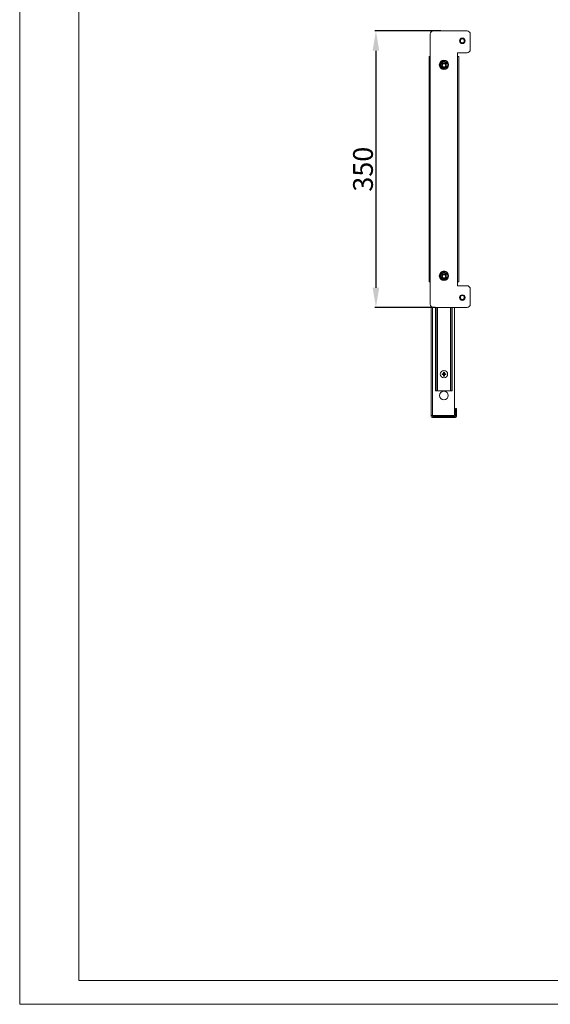
# Model space of a CAD drawing. Units: millimetres. Extents: x 29 to 6508, y 11 to 54479.
# Drawn here: x 29 to 700, y 11 to 1258 of the extents above; entities that cross this region are included whole.
import ezdxf

# ---------------------------------------------------------------- set-up
doc = ezdxf.new("R2010")
doc.units = ezdxf.units.MM
doc.layers.add('2', color=7, linetype='Continuous')
doc.dimstyles.new('ISO-25', dxfattribs={"dimtxt": 2.5, "dimasz": 2.5, "dimexe": 1.25, "dimexo": 0.625, "dimtad": 1, "dimtxsty": 'Standard', "dimcen": 2.5, "dimadec": 0, "dimazin": 0, "dimtfac": 1, "dimtmove": 0, "dimatfit": 3, "dimfxl": 1, "dimarcsym": 0})

# ---------------------------------------------------------------- blocks, each defined once
blk = doc.blocks.new('*D9')
at = {"layer": '2', "color": 0, "linetype": 'ByBlock', "lineweight": -2}
for p, q in [((561.8, 1243.4), (478.2, 1243.4)), ((479.5, 1218.4), (479.5, 918.4)), ((554.4, 893.4), (478.2, 893.4))]:
    blk.add_line(p, q, dxfattribs=at)
at = {"layer": '2', "color": 0, "linetype": 'ByBlock'}
for points in [[(475.3, 1218.4), (483.7, 1218.4), (479.5, 1243.4)], [(475.3, 918.4), (483.7, 918.4), (479.5, 893.4)]]:
    blk.add_solid(points, dxfattribs=at)
at = {"layer": 'Defpoints', "color": 0, "linetype": 'ByBlock'}
for p in [(562.4, 1243.4), (479.5, 893.4), (555.1, 893.4)]:
    blk.add_point(p, dxfattribs=at)
at = {"layer": '2', "color": 0, "linetype": 'ByBlock', "insert": (466.4, 1068.4), "char_height": 25, "attachment_point": 5, "rotation": 90}
blk.add_mtext('350', dxfattribs=at)

msp = doc.modelspace()

# ---------------------------------------------------------------- linework, layer by layer
at = {"color": 7, "linetype": 'Continuous', "lineweight": 15}
for p, q in [((28.93, 11.403), (28.93, 1793.403)), ((103.93, 41.403), (103.93, 1763.403)), ((548.318, 1239.388), (548.318, 1210.888)), ((594.818, 1243.388), (552.318, 1243.388)), ((598.818, 1219.888), (598.818, 1239.388)), ((546.808, 1210.888), (548.318, 1210.888)), ((546.808, 925.888), (546.808, 1210.888)), ((548.318, 1210.888), (548.318, 925.888)), ((582.798, 1210.888), (582.798, 1215.888)), ((582.798, 1215.888), (594.818, 1215.888)), ((582.798, 925.888), (582.798, 1210.888)), ((582.798, 1210.888), (584.308, 1210.888)), ((584.308, 1210.888), (584.308, 925.888)), ((561.357, 1202.819), (561.37, 1200.388)), ((561.37, 1200.388), (561.357, 1197.957)), ((561.568, 1200.388), (561.568, 1202.697)), ((561.568, 1198.078), (561.568, 1200.388)), ((561.568, 1198.078), (563.568, 1196.924)), ((563.068, 1200.388), (563.076, 1200.188)), ((565.568, 1205.007), (563.568, 1203.852)), ((565.568, 1195.769), (567.568, 1196.924)), ((566.055, 1202.338), (566.073, 1202.338)), ((566.073, 1202.338), (566.073, 1202.334)), ((569.568, 1202.697), (567.568, 1203.852)), ((569.568, 1200.388), (569.568, 1202.697)), ((569.568, 1198.078), (569.568, 1200.388)), ((569.765, 1200.388), (569.779, 1202.819)), ((569.779, 1197.957), (569.765, 1200.388)), ((561.357, 935.819), (561.37, 933.388)), ((561.568, 933.388), (561.568, 935.697)), ((565.568, 938.007), (563.568, 936.852)), ((569.568, 935.697), (567.568, 936.852)), ((569.568, 933.388), (569.568, 935.697)), ((569.765, 933.388), (569.779, 935.819)), ((548.318, 925.888), (546.808, 925.888)), ((548.318, 925.888), (548.318, 897.388)), ((561.37, 933.388), (561.357, 930.957)), ((561.568, 931.078), (561.568, 933.388)), ((561.568, 931.078), (563.568, 929.924)), ((563.068, 933.388), (563.076, 933.188)), ((565.568, 928.769), (567.568, 929.924)), ((569.568, 931.078), (569.568, 933.388)), ((569.779, 930.957), (569.765, 933.388)), ((582.798, 920.888), (582.798, 925.888)), ((584.308, 925.888), (582.798, 925.888)), ((594.818, 920.888), (582.798, 920.888)), ((598.818, 897.388), (598.818, 916.888)), ((549.558, 894.493), (549.558, 756.488)), ((552.318, 893.388), (594.818, 893.388)), ((555.058, 787.988), (555.058, 893.388)), ((555.719, 893.388), (555.719, 787.988)), ((557.196, 787.988), (557.196, 893.388)), ((557.462, 893.388), (557.462, 787.988)), ((573.654, 787.988), (573.654, 893.388)), ((573.92, 893.388), (573.92, 787.988)), ((575.397, 787.988), (575.397, 893.388)), ((576.058, 893.388), (576.058, 787.988)), ((579.058, 756.488), (579.058, 893.388)), ((565.043, 809.919), (565.043, 811.438)), ((565.043, 811.438), (566.073, 811.438)), ((566.073, 811.438), (566.073, 809.919)), ((563.108, 809.503), (563.108, 808.473)), ((563.108, 809.503), (564.627, 809.503)), ((564.627, 808.473), (563.108, 808.473)), ((564.627, 809.503), (564.88, 809.503)), ((564.88, 808.473), (564.627, 808.473)), ((564.629, 809.503), (564.629, 808.473)), ((565.043, 809.665), (565.043, 809.919)), ((566.073, 809.917), (565.043, 809.917)), ((565.043, 808.056), (565.043, 808.31)), ((565.043, 808.059), (566.073, 808.059)), ((565.043, 806.538), (565.043, 808.056)), ((566.073, 806.538), (565.043, 806.538)), ((566.073, 809.919), (566.073, 809.665)), ((566.073, 808.31), (566.073, 808.056)), ((566.073, 808.056), (566.073, 806.538)), ((566.235, 809.503), (566.489, 809.503)), ((566.489, 808.473), (566.235, 808.473)), ((566.487, 808.473), (566.487, 809.503)), ((566.489, 809.503), (568.008, 809.503)), ((568.008, 808.473), (566.489, 808.473)), ((568.008, 809.503), (568.008, 808.473)), ((555.527, 787.988), (555.058, 787.988)), ((555.527, 787.988), (555.694, 787.988)), ((555.719, 787.988), (555.694, 787.988)), ((555.719, 787.988), (557.196, 787.988)), ((557.409, 787.988), (557.196, 787.988)), ((557.462, 787.988), (557.409, 787.988)), ((557.462, 787.988), (573.654, 787.988)), ((573.707, 787.988), (573.654, 787.988)), ((573.92, 787.988), (573.707, 787.988)), ((573.92, 787.988), (575.397, 787.988)), ((575.397, 787.988), (575.422, 787.988)), ((575.589, 787.988), (575.422, 787.988)), ((576.058, 787.988), (575.589, 787.988)), ((581.558, 765.488), (580.058, 765.488)), ((580.058, 765.488), (580.058, 755.498)), ((581.558, 765.488), (581.558, 755.498)), ((549.558, 756.488), (549.558, 755.498)), ((551.058, 756.488), (549.558, 756.488)), ((551.058, 756.488), (551.068, 756.488)), ((551.058, 755.498), (551.058, 756.488)), ((551.068, 756.488), (579.058, 756.488)), ((580.048, 755.488), (551.068, 755.488)), ((580.048, 753.988), (551.068, 753.988)), ((103.93, 41.403), (2521.93, 41.403)), ((28.93, 11.403), (2551.93, 11.403))]:
    msp.add_line(p, q, dxfattribs=at)
at = {"color": 8, "linetype": 'Continuous', "lineweight": 15}
for p, q in [((566.336, 939.288), (564.8, 939.288)), ((551.068, 893.588), (551.068, 756.488)), ((555.527, 893.388), (555.527, 787.988)), ((555.694, 787.988), (555.694, 893.388)), ((557.409, 787.988), (557.409, 893.388)), ((573.707, 893.388), (573.707, 787.988)), ((575.422, 893.388), (575.422, 787.988)), ((575.589, 787.988), (575.589, 893.388))]:
    msp.add_line(p, q, dxfattribs=at)
at = {"color": 7, "linetype": 'Continuous', "lineweight": 15, "flags": 128}
for points in [[(565.568, 1205.25), (563.471, 1204.024), (561.357, 1202.819)], [(561.357, 1197.957), (563.468, 1196.754), (565.568, 1195.525)], [(563.568, 1203.852), (562.059, 1202.981), (561.568, 1202.697)], [(563.568, 1196.924), (565.077, 1196.053), (565.568, 1195.769)], [(569.779, 1202.819), (567.668, 1204.022), (565.568, 1205.25)], [(567.568, 1203.852), (566.059, 1204.723), (565.568, 1205.007)], [(565.568, 1195.525), (567.665, 1196.752), (569.779, 1197.957)], [(567.568, 1196.924), (569.077, 1197.795), (569.568, 1198.078)], [(565.568, 938.25), (563.471, 937.024), (561.357, 935.819)], [(563.568, 936.852), (562.059, 935.981), (561.568, 935.697)], [(569.779, 935.819), (567.668, 937.022), (565.568, 938.25)], [(567.568, 936.852), (566.059, 937.723), (565.568, 938.007)], [(561.357, 930.957), (563.468, 929.754), (565.568, 928.525)], [(563.568, 929.924), (565.077, 929.053), (565.568, 928.769)], [(565.568, 928.525), (567.665, 929.752), (569.779, 930.957)], [(567.568, 929.924), (569.077, 930.795), (569.568, 931.078)]]:
    msp.add_lwpolyline(points, dxfattribs=at)
at = {"color": 7, "linetype": 'Continuous', "lineweight": 15}
for centre, radius in [((588.818, 1230.888), 3.5), ((588.818, 1230.888), 3), ((588.818, 1230.888), 2.446), ((565.568, 1200.388), 5.9), ((565.568, 1200.388), 5.561), ((565.558, 1199.888), 2.5), ((565.558, 1199.888), 2.182), ((565.568, 933.388), 5.9), ((565.568, 933.388), 5.561), ((565.558, 932.888), 2.5), ((565.558, 932.888), 2.182), ((588.818, 905.888), 3.5), ((588.818, 905.888), 3), ((588.818, 905.888), 2.446), ((565.558, 808.988), 4.65), ((565.558, 781.988), 5.5)]:
    msp.add_circle(centre, radius, dxfattribs=at)
for centre, radius, start, end in [((552.318, 1239.388), 4, 90, 180), ((588.818, 1230.888), 3.25, 0.000246, 179.999754), ((594.818, 1239.388), 4, 0, 90), ((588.818, 1230.888), 3.25, 179.999721, 0.000279), ((594.818, 1219.888), 4, 270, 0), ((565.568, 1200.388), 4, 120, 180), ((565.568, 1200.388), 4, 180, 240), ((565.568, 1200.388), 2.5, 353.113915, 180), ((565.568, 1200.388), 2.482, 355.164663, 182.543811), ((565.568, 1200.388), 4, 60, 120), ((565.568, 1200.388), 4, 240, 300), ((565.568, 1200.388), 2.1, 48.049749, 129.658726), ((565.568, 1203.388), 3, 69.049372, 110.950628), ((565.568, 1200.388), 4, 0, 60), ((565.568, 1200.388), 4, 300, 0), ((565.568, 933.388), 4, 120, 180), ((565.568, 933.388), 2.5, 353.113915, 180), ((565.568, 933.388), 2.482, 355.164663, 182.543811), ((565.568, 933.388), 4, 60, 120), ((565.568, 933.388), 2.1, 48.049749, 129.658726), ((565.568, 936.388), 3, 69.049372, 110.950628), ((565.568, 933.388), 4, 0, 60), ((565.568, 933.388), 4, 180, 240), ((565.568, 933.388), 4, 240, 300), ((565.568, 933.388), 4, 300, 0), ((594.818, 916.888), 4, 0, 90), ((552.318, 897.388), 4, 180, 270), ((588.818, 905.888), 3.25, 359.999967, 180.000033), ((588.818, 905.888), 3.25, 179.999967, 0.000033), ((594.818, 897.388), 4, 270, 0), ((565.558, 808.988), 1.064, 118.940211, 151.059789), ((565.558, 808.988), 1.064, 208.940211, 241.059789), ((565.558, 808.988), 0.851, 142.758896, 217.241104), ((565.558, 808.988), 0.851, 127.241104, 142.758896), ((565.558, 808.988), 0.851, 217.241104, 232.758896), ((565.558, 808.988), 0.851, 52.758896, 127.241104), ((565.558, 808.988), 0.851, 232.758896, 307.241104), ((565.558, 808.988), 1.064, 28.940211, 61.059789), ((565.558, 808.988), 0.851, 37.241104, 52.758896), ((565.558, 808.988), 1.064, 298.940211, 331.059789), ((565.558, 808.988), 0.851, 307.241104, 322.758896), ((565.558, 808.988), 0.851, 322.758896, 37.241104), ((551.068, 755.498), 1.51, 180, 270), ((551.068, 755.498), 0.01, 180, 270), ((580.048, 755.498), 1.51, 270, 0), ((580.048, 755.498), 0.01, 270, 0)]:
    msp.add_arc(centre, radius, start, end, dxfattribs=at)

# ---------------------------------------------------------------- dimensions: what is measured, and where the dimension line sits
at = {"layer": '2', "color": 4, "linetype": 'ByBlock'}
dim = msp.add_linear_dim(base=(479.499, 893.388), p1=(562.381, 1243.388), p2=(555.058, 893.388), angle=270, dimstyle='ISO-25', override={"dimtxt": 25, "dimasz": 25}, dxfattribs=at)
dim.commit()
dim.dimension.update_dxf_attribs({"geometry": '*D9', "text_midpoint": (479.499, 1068.388), "dimtype": 160})

doc.saveas('drawing.dxf')
